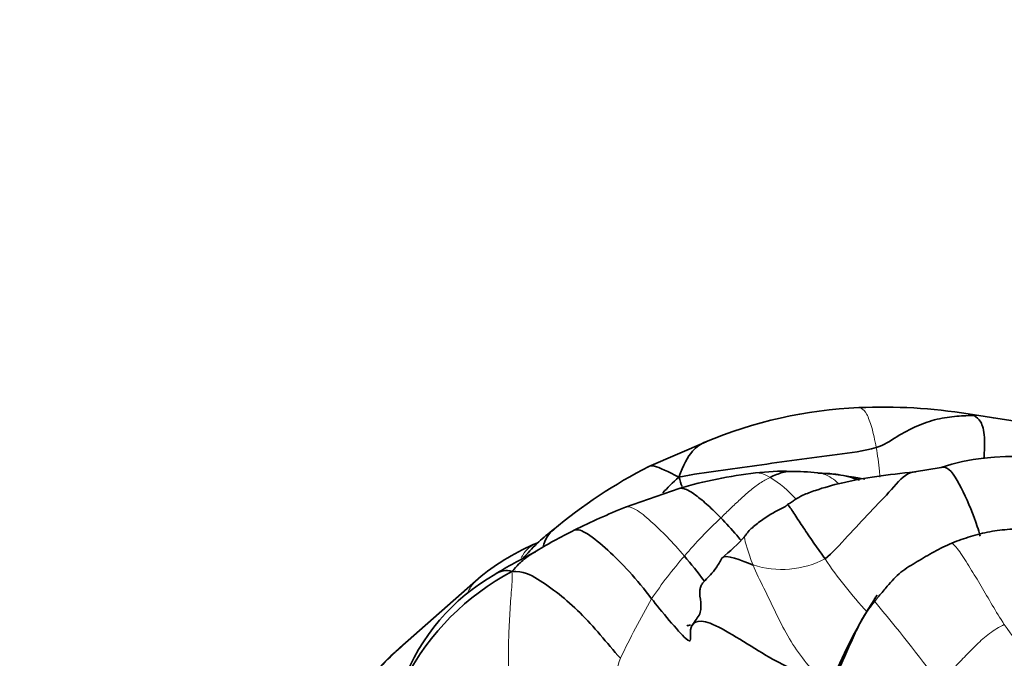
# Model space of a CAD drawing. Units: millimetres. Extents: x 0 to 1478, y 0 to 1758.
# Drawn here: x 1119 to 1147, y 1307 to 1325 of the extents above; entities that cross this region are included whole.
import ezdxf
from ezdxf import colors
from ezdxf.entities.mleader import LeaderData, LeaderLine
from ezdxf.math import Vec2, Vec3

# ---------------------------------------------------------------- set-up
doc = ezdxf.new("R2010")
doc.units = ezdxf.units.MM
doc.layers.add('DV4_Défaut', color=7, linetype='Continuous')
doc.layers.add('Défaut', color=7, linetype='Continuous')

# ---------------------------------------------------------------- blocks, each defined once
blk = doc.blocks.new('_DOT')
at = {"color": 0}
blk.add_line((0, 0), (-1, 0), dxfattribs=at)
at = {"color": 0, "const_width": 0.333}
blk.add_lwpolyline([(-0.1665, 0, 1), (0.1665, 0, 1)], format="xyb", close=True, dxfattribs=at)
blk = doc.blocks.new('SE3')
at = {"layer": 'DV4_Défaut', "color": 7, "linetype": 'Continuous', "lineweight": 35}
for p, q in [((1146.796, 1314.053), (1146.144, 1314.156)), ((1138.752, 1313.37), (1137.138, 1312.675)), ((1145.385, 1312.649), (1144.625, 1312.521)), ((1137.993, 1312.057), (1136.474, 1311.525)), ((1132.404, 1309.578), (1130.118, 1307.563))]:
    blk.add_line(p, q, dxfattribs=at)
for centre, radius, start, end in [((1143.588, 1301.84), 12.504, 92.4277, 112.9204), ((1143.739, 1299.247), 15.101, 80.8332, 92.5821), ((1143.858, 1293.361), 20.899, 73.7613, 81.9198), ((1147.342, 1306.596), 6.361, 63.7966, 107.9337), ((1143.728, 1299.793), 14.469, 117.0951, 129.9836), ((1141.618, 1299.643), 12.932, 96.5388, 106.2805), ((1140.923, 1306.321), 6.219, 87.9858, 97.1779), ((1141.136, 1304.926), 7.61, 84.286, 90.0688), ((1141.335, 1303.171), 9.335, 78.325, 85.7729), ((1144.268, 1292.234), 20.806, 111.9989, 116.3494), ((1140.974, 1298.87), 13.397, 116.3187, 121.904), ((1135.939, 1314.187), 5.232, 308.4804, 318.2932), ((1136.612, 1304.303), 6.748, 112.9985, 128.5811), ((1140.059, 1297.901), 13.797, 116.5389, 121.7701), ((1135.683, 1304.549), 5.845, 119.6017, 159.5736), ((1136.697, 1303.3), 7.269, 118.1035, 152.134), ((1154.667, 1301.701), 13.301, 146.4875, 157.2763), ((1134.974, 1301.962), 7.412, 131.1479, 150.7496)]:
    blk.add_arc(centre, radius, start, end, dxfattribs=at)
at = {"layer": 'DV4_Défaut', "color": 7, "linetype": 'Continuous', "lineweight": 18}
for centre, radius, start, end in [((1138.839, 1309.582), 3.272, 41.5521, 58.3056), ((1147.613, 1302.13), 12.411, 132.8863, 139.7661), ((1148.122, 1301.523), 13.193, 139.1842, 145.7661), ((1140.883, 1312.434), 2.664, 252.3423, 297.3084), ((1152.052, 1316.75), 11.983, 213.8987, 223.0396), ((1159.71, 1296.094), 25.907, 150.2605, 154.4585), ((1105.399, 1276.978), 49.69, 36.5392, 39.9255), ((1161.396, 1318.274), 17.428, 215.2372, 222.803), ((1155.684, 1300.848), 20.386, 161.6549, 166.1353)]:
    blk.add_arc(centre, radius, start, end, dxfattribs=at)
for points, knots in [([(1143.548, 1313.207), (1143.51, 1313.42), (1143.426, 1313.802), (1143.282, 1314.182), (1143.151, 1314.309), (1143.085, 1314.334), (1143.063, 1314.334)], [0, 0, 0, 0, 0.278979, 0.557959, 0.836938, 1, 1, 1, 1]), ([(1146.308, 1314.109), (1146.263, 1314.137), (1146.207, 1314.15), (1146.145, 1314.156), (1146.143, 1314.156)], [0, 0, 0, 0, 0.968293, 1, 1, 1, 1]), ([(1143.655, 1312.372), (1143.65, 1312.429), (1143.624, 1312.717), (1143.587, 1312.995), (1143.548, 1313.207)], [0, 0, 0, 0, 0.194879, 1, 1, 1, 1]), ([(1140.558, 1312.367), (1140.468, 1312.415), (1140.329, 1312.485), (1140.19, 1312.496), (1140.147, 1312.491)], [0, 0, 0, 0, 0.689224, 1, 1, 1, 1]), ([(1142.488, 1312.195), (1142.369, 1312.304), (1142.17, 1312.439), (1141.942, 1312.492), (1141.879, 1312.5)], [0, 0, 0, 0, 0.725066, 1, 1, 1, 1]), ([(1138.138, 1310.146), (1137.975, 1310.339), (1137.65, 1310.707), (1137.188, 1311.135), (1136.784, 1311.484), (1136.55, 1311.553), (1136.479, 1311.526)], [0, 0, 0, 0, 0.264397, 0.528794, 0.793191, 1, 1, 1, 1]), ([(1140.075, 1309.895), (1140.005, 1310.065), (1139.9, 1310.395), (1139.825, 1310.651), (1139.84, 1310.701), (1139.847, 1310.708)], [0, 0, 0, 0, 0.431886, 0.863771, 1, 1, 1, 1]), ([(1133.538, 1310.093), (1133.551, 1310.121), (1133.654, 1310.321), (1133.819, 1310.448), (1133.977, 1310.515)], [0, 0, 0, 0, 0.137894, 1, 1, 1, 1]), ([(1132.031, 1309.124), (1132.082, 1309.23), (1132.2, 1309.415), (1132.361, 1309.55), (1132.443, 1309.605)], [0, 0, 0, 0, 0.521809, 1, 1, 1, 1])]:
    blk.add_open_spline(points, degree=3, knots=knots, dxfattribs=at)
at = {"layer": 'DV4_Défaut', "color": 7, "linetype": 'Continuous', "lineweight": 35}
for points in [[(1146.308, 1314.109), (1146.167, 1314.112), (1145.829, 1314.098), (1145.27, 1314.025), (1144.694, 1313.829), (1144.126, 1313.522), (1143.764, 1313.272), (1143.548, 1313.207)], [(1143.548, 1313.207), (1143.203, 1313.102), (1142.443, 1313.01), (1141.309, 1312.864), (1140.179, 1312.701), (1139.086, 1312.547), (1138.391, 1312.46), (1137.985, 1312.372)], [(1137.985, 1312.372), (1137.808, 1312.214), (1137.659, 1312.07), (1137.528, 1311.93)], [(1137.985, 1312.372), (1138.012, 1312.277), (1138.043, 1312.189), (1138.078, 1312.105)], [(1138.696, 1309.447), (1138.505, 1309.713), (1138.341, 1309.906), (1138.138, 1310.146)], [(1133.273, 1309.712), (1133.599, 1309.726), (1133.994, 1309.521), (1134.606, 1309.083), (1135.2, 1308.564), (1135.768, 1307.932), (1136.142, 1307.484), (1136.335, 1307.264)], [(1137.215, 1308.945), (1137.463, 1308.623), (1138.477, 1307.4), (1138.195, 1308.109), (1138.615, 1308.542), (1140.548, 1307.224), (1141.366, 1306.866), (1141.959, 1306.674)], [(1142.199, 1306.39), (1142.284, 1306.54), (1142.462, 1306.874), (1142.695, 1307.392), (1142.922, 1307.915), (1143.17, 1308.429), (1143.386, 1308.729), (1143.505, 1308.869)], [(1138.206, 1308.178), (1138.238, 1308.187), (1138.272, 1308.195), (1138.307, 1308.204)]]:
    blk.add_open_spline(points, degree=3, dxfattribs=at)
for points, knots in [([(1146.587, 1312.891), (1146.602, 1313.112), (1146.616, 1313.614), (1146.507, 1313.966), (1146.381, 1314.064), (1146.308, 1314.109)], [0, 0, 0, 0, 0.268145, 0.634072, 1, 1, 1, 1]), ([(1138.739, 1313.365), (1138.606, 1313.317), (1138.325, 1313.126), (1138.109, 1312.717), (1137.985, 1312.372)], [0, 0, 0, 0, 0.447755, 1, 1, 1, 1]), ([(1137.126, 1312.667), (1137.161, 1312.695), (1137.311, 1312.712), (1137.672, 1312.53), (1137.985, 1312.372)], [0, 0, 0, 0, 0.359364, 1, 1, 1, 1]), ([(1146.479, 1310.711), (1146.454, 1310.801), (1146.322, 1311.243), (1146.015, 1311.976), (1145.643, 1312.645), (1145.436, 1312.663), (1145.383, 1312.648)], [0, 0, 0, 0, 0.097276, 0.482606, 0.867936, 1, 1, 1, 1]), ([(1140.558, 1312.367), (1140.618, 1312.397), (1140.734, 1312.446), (1140.903, 1312.509), (1141.067, 1312.536), (1141.14, 1312.537), (1141.161, 1312.534)], [0, 0, 0, 0, 0.2915194, 0.5830389, 0.8745583, 1, 1, 1, 1]), ([(1144.634, 1312.521), (1143.869, 1312.44), (1143, 1312.337), (1141.937, 1312.041), (1141.494, 1311.876), (1141.291, 1311.761), (1141.18, 1311.68), (1141.105, 1311.632), (1141.066, 1311.612), (1141.044, 1311.6)], [0, 0, 0, 0, 0.53214, 0.728859, 0.83571, 0.917723, 0.961409, 0.981619, 1, 1, 1, 1]), ([(1142.023, 1312.481), (1141.998, 1312.481), (1141.959, 1312.482), (1141.91, 1312.489), (1141.896, 1312.494), (1141.893, 1312.495)], [0, 0, 0, 0, 0.393158, 0.709738, 1, 1, 1, 1]), ([(1142.017, 1312.481), (1142.164, 1312.479), (1142.524, 1312.457), (1142.879, 1312.357), (1143.08, 1312.286)], [0, 0, 0, 0, 0.428335, 1, 1, 1, 1]), ([(1144.665, 1312.522), (1144.612, 1312.522), (1144.374, 1312.483), (1143.999, 1312.035), (1143.376, 1311.388), (1142.742, 1310.716), (1142.315, 1310.233), (1142.105, 1310.067)], [0, 0, 0, 0, 0.065007, 0.298755, 0.532504, 0.766252, 1, 1, 1, 1]), ([(1139.166, 1311.224), (1139.047, 1311.347), (1138.807, 1311.583), (1138.452, 1311.88), (1138.173, 1312.054), (1138.03, 1312.064), (1137.992, 1312.056)], [0, 0, 0, 0, 0.292322, 0.584644, 0.876966, 1, 1, 1, 1]), ([(1141.044, 1311.6), (1141.035, 1311.589), (1141.019, 1311.571), (1140.978, 1311.54), (1140.751, 1311.427), (1140.415, 1311.242), (1140.103, 1310.995), (1139.96, 1310.858), (1139.889, 1310.772), (1139.861, 1310.73), (1139.845, 1310.706)], [0, 0, 0, 0, 0.04886, 0.087302, 0.121167, 0.548649, 0.792367, 0.899809, 0.949209, 1, 1, 1, 1]), ([(1142.105, 1310.067), (1142.003, 1310.207), (1141.809, 1310.486), (1141.526, 1310.898), (1141.277, 1311.282), (1141.114, 1311.535), (1141.054, 1311.593), (1141.042, 1311.602)], [0, 0, 0, 0, 0.232723, 0.465446, 0.6981689, 0.9308919, 1, 1, 1, 1]), ([(1139.733, 1310.593), (1139.695, 1310.64), (1139.523, 1310.852), (1139.313, 1311.072), (1139.166, 1311.224)], [0, 0, 0, 0, 0.220183, 1, 1, 1, 1]), ([(1134.457, 1310.902), (1134.296, 1310.775), (1134.021, 1310.561), (1133.73, 1310.241), (1133.584, 1310.088), (1133.558, 1310.061)], [0, 0, 0, 0, 0.4417779, 0.9016104, 1, 1, 1, 1]), ([(1134.453, 1310.899), (1134.38, 1310.841), (1134.251, 1310.7), (1134.183, 1310.506), (1134.157, 1310.406)], [0, 0, 0, 0, 0.492595, 1, 1, 1, 1]), ([(1135.034, 1310.878), (1135.119, 1310.915), (1135.432, 1310.799), (1135.97, 1310.326), (1136.583, 1309.735), (1137.012, 1309.208), (1137.215, 1308.945)], [0, 0, 0, 0, 0.209787, 0.473191, 0.736596, 1, 1, 1, 1]), ([(1145.683, 1310.513), (1145.855, 1310.584), (1146.206, 1310.705), (1146.751, 1310.845), (1147.176, 1310.897), (1147.415, 1310.907), (1147.464, 1310.909)], [0, 0, 0, 0, 0.306957, 0.613914, 0.92087, 1, 1, 1, 1]), ([(1143.626, 1309.015), (1143.703, 1309.109), (1143.894, 1309.349), (1144.229, 1309.711), (1144.705, 1309.991), (1145.18, 1310.272), (1145.512, 1310.441), (1145.683, 1310.513)], [0, 0, 0, 0, 0.140834, 0.355626, 0.570417, 0.785209, 1, 1, 1, 1]), ([(1133.273, 1309.712), (1133.415, 1309.875), (1133.621, 1310.073), (1133.833, 1310.214), (1133.943, 1310.269), (1133.952, 1310.274)], [0, 0, 0, 0, 0.478597, 0.957194, 1, 1, 1, 1]), ([(1140.075, 1309.895), (1139.739, 1310.024), (1139.293, 1310.219), (1139.191, 1310.086), (1139.189, 1310.083)], [0, 0, 0, 0, 0.978724, 1, 1, 1, 1]), ([(1139.193, 1310.089), (1139.141, 1309.989), (1139.06, 1309.842), (1138.888, 1309.619), (1138.743, 1309.491), (1138.649, 1309.383), (1138.597, 1309.288), (1138.554, 1309.099), (1138.598, 1308.918), (1138.609, 1308.683), (1138.582, 1308.513), (1138.465, 1308.354), (1138.396, 1308.249), (1138.347, 1308.181)], [0, 0, 0, 0, 0.152479, 0.265769, 0.359652, 0.406272, 0.452411, 0.501505, 0.679341, 0.750796, 0.82291, 0.900295, 1, 1, 1, 1]), ([(1132.772, 1309.615), (1132.779, 1309.62), (1132.923, 1309.719), (1133.117, 1309.779), (1133.273, 1309.712)], [0, 0, 0, 0, 0.05182, 1, 1, 1, 1]), ([(1143.505, 1308.869), (1143.484, 1308.907), (1143.511, 1308.97), (1143.552, 1309.022), (1143.577, 1309.045)], [0, 0, 0, 0, 0.512067, 1, 1, 1, 1]), ([(1130.149, 1307.592), (1129.748, 1307.22), (1129.154, 1306.631), (1128.726, 1305.93), (1128.6, 1305.685)], [0, 0, 0, 0, 0.6622179, 1, 1, 1, 1])]:
    blk.add_open_spline(points, degree=3, knots=knots, dxfattribs=at)
at = {"layer": 'DV4_Défaut', "color": 7, "linetype": 'Continuous', "lineweight": 18}
for points in [[(1146.849, 1314.038), (1146.692, 1314.083), (1146.515, 1314.105), (1146.308, 1314.109)], [(1139.166, 1311.224), (1139.26, 1311.314), (1139.441, 1311.492), (1139.71, 1311.745), (1139.983, 1311.991), (1140.265, 1312.21), (1140.461, 1312.318), (1140.558, 1312.367)], [(1147.161, 1308.219), (1147.04, 1308.4), (1146.82, 1308.765), (1146.504, 1309.31), (1146.203, 1309.802), (1145.895, 1310.313), (1145.724, 1310.484), (1145.683, 1310.513)], [(1141.959, 1306.674), (1141.761, 1306.919), (1141.462, 1307.258), (1141.036, 1307.892), (1140.707, 1308.565), (1140.382, 1309.243), (1140.166, 1309.673), (1140.075, 1309.895)], [(1133.273, 1309.712), (1133.301, 1309.512), (1133.249, 1309.134), (1133.213, 1308.462), (1133.177, 1307.776), (1133.174, 1307.058), (1133.204, 1306.534), (1133.22, 1306.307)], [(1143.505, 1308.869), (1143.546, 1308.917), (1143.586, 1308.966), (1143.626, 1309.015)], [(1145.322, 1306.562), (1145.466, 1306.72), (1145.701, 1306.947), (1146.038, 1307.301), (1146.376, 1307.652), (1146.738, 1307.978), (1147.016, 1308.146), (1147.161, 1308.219)]]:
    blk.add_open_spline(points, degree=3, dxfattribs=at)

msp = doc.modelspace()

# ---------------------------------------------------------------- block references
at = {"layer": 'Défaut'}
msp.add_blockref('SE3', (0, 0), dxfattribs=at)

# ---------------------------------------------------------------- leaders
at = {"layer": 'Défaut', "color": 7, "linetype": 'Continuous', "lineweight": 18}
ml = msp.add_multileader_mtext('Standard', dxfattribs=at)
ml.set_content('{\\pxsm0.9;\\fSolid Edge ISO|b1||i0||c0|p34;\\W1.;17/03/2023\\P}', color=256)
ml.set_leader_properties()
ml.set_arrow_properties(name='DOT')
ml.build(insert=Vec2(0, 0))
ml.multileader.update_dxf_attribs({"leader_type": 0, "dogleg_length": 0, "arrow_head_size": 12})
ctx = ml.context
ctx.base_point, ctx.char_height, ctx.arrow_head_size, ctx.landing_gap_size = Vec3(1390.407, 1750.708), 12, 12, 4.2
notes = []
notes.append((ctx, [(0, (0, 0, 0), (0, 0), (1, 0), 1, [])]))
ctx.mtext.insert = Vec3(1392.407, 1756.828)
for ctx, leaders in notes:
    for number, flags, end, landing, length, lines in leaders:
        leader = LeaderData()
        leader.index, (leader.has_last_leader_line, leader.has_dogleg_vector, leader.attachment_direction) = number, flags
        leader.last_leader_point, leader.dogleg_vector, leader.dogleg_length = Vec3(end), Vec3(landing), length
        for number, points, colour, breaks in lines:
            line = LeaderLine()
            line.index, line.vertices, line.color, line.breaks = number, Vec3.list(points), colors.encode_raw_color(colour), breaks
            leader.lines.append(line)
        ctx.leaders.append(leader)

doc.saveas('drawing.dxf')
